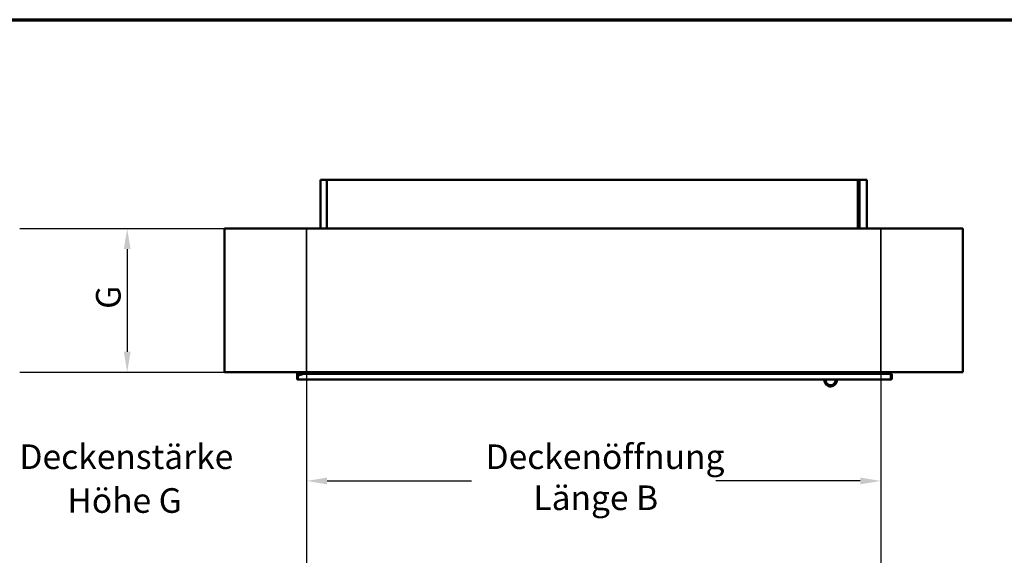
# Model space of a CAD drawing. Units: millimetres. Extents: x 200 to 8200, y 200 to 5740.
# Drawn here: x 2087 to 4488, y 4435 to 5740 of the extents above; entities that cross this region are included whole.
import ezdxf

# ---------------------------------------------------------------- set-up
doc = ezdxf.new("R2010")
doc.units = ezdxf.units.MM
doc.header["$LTSCALE"] = 20
doc.layers.add('Bemaßung - Wippro', color=136, linetype='Continuous', lineweight=25, true_color=0x008080)
for name, color, linetype, lineweight in [('Rahmen (ISO)', 7, 'Continuous', 70), ('Sichtbar (ISO)', 7, 'Continuous', 50), ('Symbol (ISO)', 7, 'Continuous', 25), ('Verdeckt (ISO)', 7, 'Continuous', 35)]:
    doc.layers.add(name, color=color, linetype=linetype, lineweight=lineweight)
doc.styles.add('MtXpl_ISOCPEUR', font='isocpeur.ttf')

msp = doc.modelspace()

# ---------------------------------------------------------------- linework, layer by layer
at = {"layer": 'Bemaßung - Wippro', "color": 7}
for p, q in [((2087.1, 5230.8), (2749.1, 5230.8)), ((2349.1, 5180.8), (2349.1, 4930.8)), ((2087.1, 4880.8), (2749.1, 4880.8)), ((2786.6, 4880.8), (2786.6, 4215.8)), ((4186.6, 4880.8), (4186.6, 4215.8)), ((2836.6, 4615.8), (3188.6, 4615.8)), ((4136.6, 4615.8), (3784.6, 4615.8))]:
    msp.add_line(p, q, dxfattribs=at)
for points in [[(2340.8, 5180.8), (2357.5, 5180.8), (2349.1, 5230.8)], [(2340.8, 4930.8), (2357.5, 4930.8), (2349.1, 4880.8)], [(2836.6, 4624.1), (2836.6, 4607.5), (2786.6, 4615.8)], [(4136.6, 4624.1), (4136.6, 4607.5), (4186.6, 4615.8)]]:
    msp.add_solid(points, dxfattribs=at)
at = {"layer": 'Rahmen (ISO)'}
msp.add_line((200, 5740), (8200, 5740), dxfattribs=at)
at = {"layer": 'Sichtbar (ISO)'}
for p, q in [((2820.6, 5349.3), (2835.6, 5349.3)), ((2820.6, 5230.8), (2820.6, 5349.3)), ((2835.6, 5349.3), (2835.6, 5230.8)), ((2835.6, 5349.3), (2835.6, 5230.8)), ((4134.6, 5349.3), (2835.6, 5349.3)), ((4152.6, 5349.3), (4130.6, 5349.3)), ((4130.6, 5230.8), (4130.6, 5349.3)), ((4134.6, 5230.8), (4134.6, 5349.3)), ((4152.6, 5349.3), (4152.6, 5230.8)), ((2586.6, 4880.8), (2586.6, 5230.8)), ((2586.6, 5230.8), (4386.6, 5230.8)), ((4386.6, 4880.8), (4386.6, 5230.8)), ((2586.6, 4880.8), (4386.6, 4880.8)), ((2763.3, 4876), (2763.3, 4873)), ((2764.3, 4876), (2763.3, 4876)), ((2764.3, 4873), (2764.3, 4876)), ((2765.3, 4878), (2768.9, 4878)), ((2765.3, 4877), (2767.9, 4877)), ((2773.1, 4875.3), (2765.3, 4872.3)), ((2765.6, 4874.8), (2771.6, 4880.8)), ((2765.6, 4872.4), (2765.6, 4874.8)), ((2776.3, 4875.3), (2773.1, 4875.3)), ((2776.3, 4875.3), (2776.3, 4876.5)), ((2776.3, 4876.5), (4211.3, 4876.5)), ((4207.6, 4876.5), (4207.6, 4880.8)), ((4211.3, 4876.5), (4211.3, 4875.3)), ((4211.3, 4875.3), (4211.3, 4865)), ((4211.8, 4875.3), (4211.8, 4872.5)), ((4212.3, 4874.8), (4212.3, 4875.3)), ((4213.3, 4874.8), (4212.3, 4874.8)), ((4212.3, 4874.8), (4212.3, 4865)), ((4213.3, 4875.3), (4213.3, 4874.8)), ((4213.3, 4865), (4213.3, 4874.8)), ((2763.3, 4873), (2763.3, 4865)), ((2764.3, 4873), (2763.3, 4873)), ((2763.3, 4865), (2764.3, 4865)), ((2764.3, 4865), (2764.3, 4873)), ((2765.3, 4865), (2765.3, 4872.3)), ((2765.3, 4863), (2765.3, 4865)), ((4211.3, 4863), (2765.3, 4863)), ((4211.8, 4872.5), (4211.3, 4872.5)), ((4211.3, 4865), (4211.3, 4863)), ((4212.3, 4865), (4213.3, 4865))]:
    msp.add_line(p, q, dxfattribs=at)
for centre, radius, start, end in [((2765.3, 4876), 2, 120, 180), ((2765.3, 4876), 2, 90, 120), ((2765.3, 4876), 1, 90, 180), ((4212.1, 4875.3), 1.25, 0, 126.8699), ((4212.1, 4875.3), 0.25, 0, 180), ((2765.3, 4865), 2, 180, 210), ((2765.3, 4865), 2, 210, 270), ((2765.3, 4865), 1, 180, 270), ((4211.3, 4865), 1, 270, 0), ((4211.3, 4865), 2, 270, 330), ((4211.3, 4865), 2, 330, 0)]:
    msp.add_arc(centre, radius, start, end, dxfattribs=at)
for points, knots in [([(4049.3, 4863), (4049, 4861.1), (4049.2, 4859.1), (4050.2, 4855.4), (4051, 4853.6), (4053.4, 4850.5), (4054.9, 4849.2), (4058.2, 4847.2), (4060.1, 4846.6), (4064, 4846), (4066, 4846.1), (4069.7, 4847.1), (4071.5, 4848), (4074.6, 4850.3), (4076, 4851.7), (4078, 4855.1), (4078.7, 4856.9), (4079.2, 4860.2), (4079.2, 4861.6), (4079, 4863)], [10.417162, 10.417162, 10.417162, 10.417162, 10.976578, 10.976578, 11.537971, 11.537971, 12.099365, 12.099365, 12.660759, 12.660759, 13.222152, 13.222152, 13.783546, 13.783546, 14.344939, 14.344939, 14.906333, 14.906333, 15.308387, 15.308387, 15.308387, 15.308387]), ([(4076, 4863), (4076.1, 4862.6), (4076.1, 4862.1), (4076.2, 4860.1), (4075.9, 4858.5), (4074.9, 4855.6), (4074.1, 4854.2), (4072, 4851.9), (4070.7, 4851), (4067.9, 4849.6), (4066.3, 4849.2), (4063.2, 4849.1), (4061.6, 4849.3), (4058.7, 4850.3), (4057.3, 4851.2), (4055, 4853.2), (4054, 4854.5), (4052.7, 4857.3), (4052.3, 4858.8), (4052.1, 4861.3), (4052.2, 4862.2), (4052.3, 4863)], [1.59832, 1.59832, 1.59832, 1.59832, 1.746002, 1.746002, 2.230051, 2.230051, 2.7141, 2.7141, 3.198149, 3.198149, 3.682198, 3.682198, 4.166247, 4.166247, 4.650296, 4.650296, 5.134344, 5.134344, 5.618393, 5.618393, 5.894715, 5.894715, 5.894715, 5.894715])]:
    msp.add_open_spline(points, degree=3, knots=knots, dxfattribs=at)
at = {"layer": 'Verdeckt (ISO)'}
for p, q in [((2786.6, 4880.8), (2786.6, 5230.8)), ((4186.6, 4880.8), (4186.6, 5230.8))]:
    msp.add_line(p, q, dxfattribs=at)

# ---------------------------------------------------------------- texts
at = {"layer": 'Bemaßung - Wippro', "color": 7, "style": 'MtXpl_ISOCPEUR'}
msp.add_text(' G', height=60, rotation=90, dxfattribs=at).set_placement((2333.1, 5016.8))
for s, p in [(' Deckenöffnung', (3204.6, 4644.8)), ('Länge B', (3339.6, 4544.8))]:
    msp.add_text(s, height=60, dxfattribs=at).set_placement(p)
at = {"layer": 'Symbol (ISO)', "color": 7, "style": 'MtXpl_ISOCPEUR'}
for s, p in [('Deckenstärke', (2086.4, 4644.9)), ('Höhe G', (2203.4, 4538.1))]:
    msp.add_text(s, height=60, dxfattribs=at).set_placement(p)

doc.saveas('drawing.dxf')
